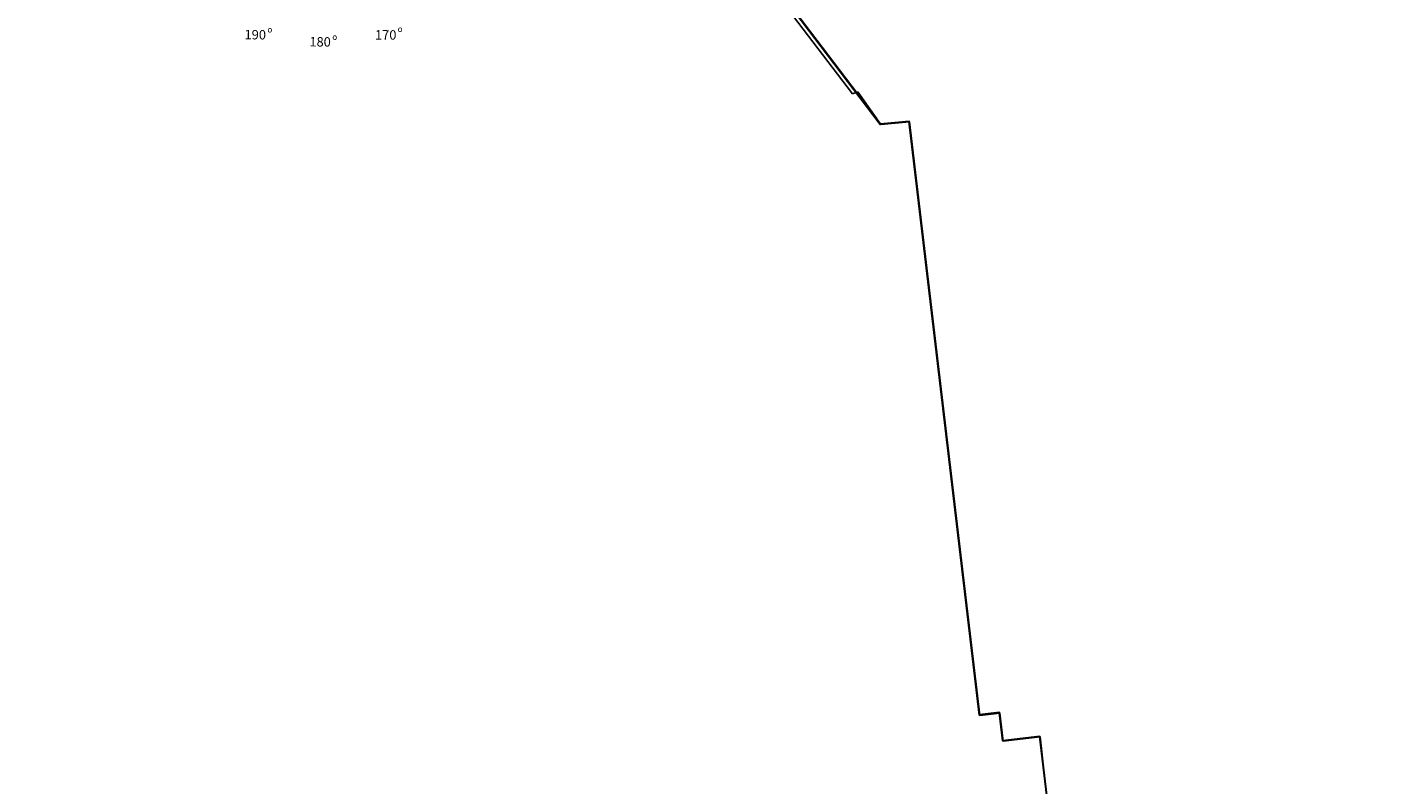
# Model space of a CAD drawing. Units: millimetres. Extents: x 906 to 3169, y 1268 to 1878.
# Drawn here: x 2314 to 2341, y 1492 to 1507 of the extents above; entities that cross this region are included whole.
import ezdxf

# ---------------------------------------------------------------- set-up
doc = ezdxf.new("R2010")
doc.units = ezdxf.units.MM
doc.layers.add('координатная сетка', color=1, linetype='Continuous')
doc.layers.add('лин. 1_2000', color=250, linetype='Continuous')
doc.styles.get("Standard").update_dxf_attribs({"font": 'arial.ttf'})
picture_1 = doc.add_image_def('image2.jpg', size_in_pixel=(800, 666))

# ---------------------------------------------------------------- blocks, each defined once
blk = doc.blocks.new('A$C7114590B')
at = {"color": 1}
image = blk.add_image(picture_1, insert=(-4.505, 39.357), size_in_units=(73.563, 61.241), rotation=5.67273, dxfattribs=at)
image.set_boundary_path([(304.176, 641.02), (470.563, 641.466), (470.563, 611.389), (480.593, 611.138), (480.843, 594.094), (485.106, 594.094), (485.36, 454.125), (491.88, 454.125), (532.32, 383.76), (529.112, 378.95), (547.96, 367.726), (551.167, 372.536), (645.806, 316.816), (643, 312.006), (673.075, 293.165), (666.646, 282.263), (670.107, 279.747), (637.815, 223.97), (646.498, 218.762), (628.178, 186.683), (619.18, 192.049), (587.27, 136.125), (584.27, 137.545), (577.166, 125.867), (546.38, 144.173), (542.592, 138.334), (449.697, 191.718), (452.539, 197.241), (432.963, 208.446), (429.647, 202.765), (420.964, 202.922), (420.807, 201.186), (355.649, 201.352), (355.807, 202.93), (346.492, 203.088), (343.493, 208.927), (323.917, 197.249), (326.916, 192.04), (233.537, 138.005), (229.749, 144.002), (198.964, 126.17), (192.49, 137.532), (189.491, 136.112), (156.918, 192.186), (147.761, 186.82), (129.606, 218.856), (138.289, 224.063), (105.618, 280.084), (108.648, 281.598), (102.335, 292.956), (133.392, 311.128), (130.11, 317.69), (224.7, 372.365), (228.021, 366.99), (246.84, 377.74), (243.362, 383.906), (248.58, 392.126), (247.474, 392.759), (278.829, 446.125), (280.094, 445.81), (284.522, 454.03), (291.322, 454.188), (291.169, 594.25), (295.913, 594.25), (295.913, 600.89), (304.61, 600.89), (304.295, 640.886), (304.176, 641.02)])
blk = doc.blocks.new('A$C3B901423')
at = {"layer": 'координатная сетка', "char_height": 6.3, "width": 15.0667, "attachment_point": 1, "rotation": 359.59068}
for s, insert in [('190', (-50.23, -233.55)), ('170', (37.01, -233.67)), ('180', (-6.88, -238.32))]:
    blk.add_mtext(s, dxfattribs=dict(at, insert=insert))
at = {"layer": 'координатная сетка', "char_height": 4, "width": 8.3869, "attachment_point": 1}
for insert in [(-34.99, -231.29), (52.1, -230.96), (8.39, -236.22)]:
    blk.add_mtext('{\\C256;o}', dxfattribs=dict(at, insert=insert))

msp = doc.modelspace()

# ---------------------------------------------------------------- linework, layer by layer
at = {"color": 0, "lineweight": 30}
for points in [[(2334.898, 1486.225), (2334.086, 1493.022), (2333.339, 1492.933), (2333.27, 1493.504), (2332.862, 1493.455), (2331.436, 1505.504), (2330.85, 1505.447), (2326.589, 1511.056)], [(2334.9, 1486.229), (2334.088, 1493.026), (2333.34, 1492.937), (2333.272, 1493.508), (2332.864, 1493.46), (2331.438, 1505.508), (2330.852, 1505.452), (2326.591, 1511.06)]]:
    msp.add_lwpolyline(points, dxfattribs=at)

# ---------------------------------------------------------------- block references
at = {"color": 1, "xscale": 0.942051354710738, "yscale": 0.942051354710738, "zscale": 0.942051354710738, "rotation": 1.139188580203478}
msp.add_blockref('A$C7114590B', (2313.496, 1447.341), dxfattribs=at)
at = {"layer": 'лин. 1_2000', "color": 6, "xscale": 0.03035551442720246, "yscale": 0.03035551442720246, "zscale": 0.03035551442720246}
msp.add_blockref('A$C3B901423', (2319.471, 1514.454), dxfattribs=at)

doc.saveas('drawing.dxf')
